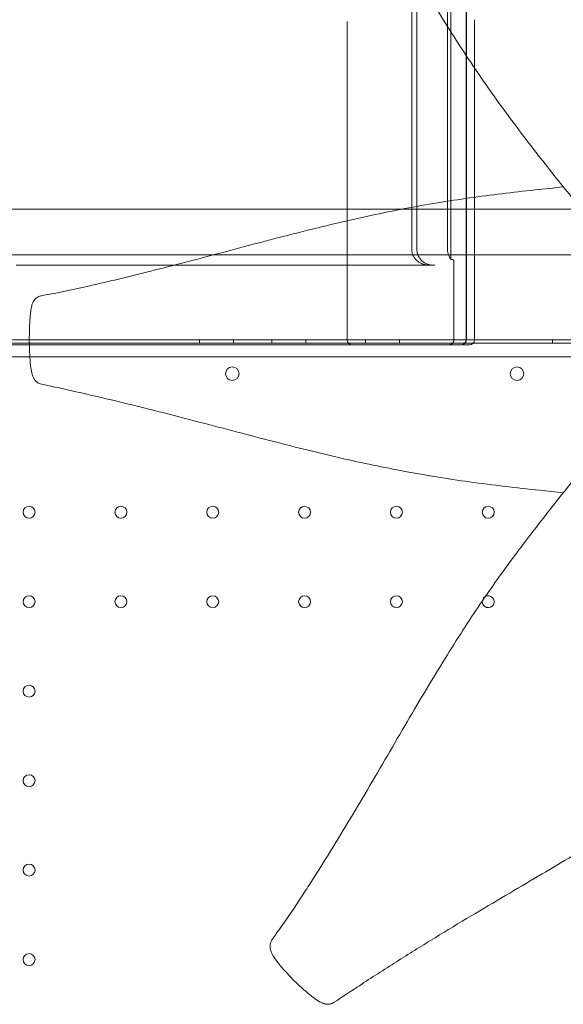
# Model space of a CAD drawing. Extents: x 42647 to 56647, y -12540 to -1540.
# Drawn here: x 52234 to 52554, y -5731 to -5153 of the extents above; entities that cross this region are included whole.
import ezdxf

# ---------------------------------------------------------------- set-up
doc = ezdxf.new("R2010")
doc.units = 0
doc.header["$MEASUREMENT"] = 0

msp = doc.modelspace()

# ---------------------------------------------------------------- linework, layer by layer
at = {"color": 0, "linetype": 'Continuous', "lineweight": 0}
for p, q in [((52496.99, -5153.69), (52496.99, -4993.09)), ((52497.12, -5153.69), (52497.12, -5001.61)), ((52486.06, -5153.69), (52486.06, -5033.24)), ((52488.06, -5153.69), (52488.06, -5033.24)), ((52465.06, -5153.69), (52465.06, -5061.92)), ((52468.06, -5153.69), (52468.06, -5061.92)), ((52426.99, -5263.89), (52426.99, -5153.69)), ((52465.06, -5153.69), (52465.06, -5287.89)), ((52468.06, -5153.69), (52468.06, -5287.89)), ((52486.06, -5153.69), (52486.06, -5287.89)), ((52488.06, -5153.69), (52488.06, -5293.44)), ((52496.99, -5153.69), (52496.99, -5340.69)), ((52497.12, -5153.69), (52497.12, -5340.69)), ((52501.99, -5153.69), (52501.99, -5152.57)), ((52501.99, -5153.69), (52501.99, -5181.07)), ((52501.99, -5181.07), (52501.99, -5256.95)), ((52501.99, -5256.95), (52501.99, -5340.69)), ((52459.76, -5263.89), (51691.83, -5263.89)), ((52459.76, -5263.89), (51691.83, -5263.89)), ((52426.99, -5340.69), (52426.99, -5263.89)), ((52716.99, -5263.89), (52459.76, -5263.89)), ((52716.99, -5263.89), (52459.76, -5263.89)), ((52348.13, -5290.89), (51691.89, -5290.89)), ((52348.13, -5290.89), (51691.89, -5290.89)), ((52716.99, -5290.89), (52348.13, -5290.89)), ((52716.99, -5290.89), (52348.13, -5290.89)), ((52489.77, -5294.85), (52489.77, -5340.69)), ((52232.46, -5296.89), (52251.44, -5296.89)), ((52251.44, -5296.89), (52253.02, -5296.89)), ((52253.02, -5296.89), (52254.02, -5296.89)), ((52254.02, -5296.89), (52294.96, -5296.89)), ((52294.96, -5296.89), (52295.96, -5296.89)), ((52295.96, -5296.89), (52297.54, -5296.89)), ((52297.54, -5296.89), (52316.52, -5296.89)), ((52316.52, -5296.89), (52329.49, -5296.89)), ((52329.49, -5296.89), (52414.28, -5296.89)), ((52414.28, -5296.89), (52475.49, -5296.89)), ((52477.77, -5296.89), (52475.49, -5296.89)), ((52477.77, -5296.89), (52478.64, -5296.89)), ((52240.13, -5340.69), (52084.8, -5340.69)), ((52240.13, -5340.69), (52106.99, -5340.69)), ((52702.96, -5340.69), (52240.13, -5340.69)), ((52707.18, -5340.69), (52240.13, -5340.69)), ((52340.27, -5340.69), (52340.27, -5342.69)), ((52360.27, -5340.69), (52360.27, -5342.69)), ((52382.77, -5340.69), (52382.77, -5342.69)), ((52402.77, -5340.69), (52402.77, -5342.69)), ((52437.77, -5340.69), (52437.77, -5342.69)), ((52457.77, -5340.69), (52457.77, -5342.69)), ((52547.77, -5340.69), (52547.77, -5342.69)), ((52704.8, -5342.69), (51679.18, -5342.69)), ((52276.99, -5343.69), (52106.99, -5343.69)), ((52429.99, -5343.69), (52276.99, -5343.69)), ((52451.99, -5343.69), (52429.99, -5343.69)), ((52476.99, -5343.69), (52451.99, -5343.69)), ((52498.99, -5343.69), (52476.99, -5343.69)), ((51681.02, -5350.69), (52702.98, -5350.69))]:
    msp.add_line(p, q, dxfattribs=at)
for centre, radius in [((52359.48, -5360.66), 4), ((52526.92, -5360.66), 4), ((52239.99, -5442.09), 3.5), ((52293.99, -5442.09), 3.5), ((52347.99, -5442.09), 3.5), ((52401.99, -5442.09), 3.5), ((52455.99, -5442.09), 3.5), ((52509.99, -5442.09), 3.5), ((52239.99, -5494.69), 3.5), ((52293.99, -5494.69), 3.5), ((52347.99, -5494.69), 3.5), ((52401.99, -5494.69), 3.5), ((52455.99, -5494.69), 3.5), ((52239.99, -5547.29), 3.5), ((52239.99, -5599.89), 3.5), ((52239.99, -5652.49), 3.5), ((52239.99, -5705.09), 3.5)]:
    msp.add_circle(centre, radius, dxfattribs=at)
for centre, radius, start, end in [((52429.99, -5340.69), 3, 180, 270), ((52494.12, -5340.69), 3, 270, 0), ((52498.99, -5340.69), 3, 270, 0), ((52509.99, -5494.69), 3.5, 180, 118.31775), ((52509.99, -5494.69), 3.5, 118.31775, 172.82544), ((52509.99, -5494.69), 3.5, 172.82544, 180)]:
    msp.add_arc(centre, radius, start, end, dxfattribs=at)
for points, knots in [([(52419.71, -4951.83), (52422.39, -4953.77), (52425.09, -4955.7), (52434.54, -4962.35), (52441.45, -4966.99), (52451.06, -4973.22), (52453.86, -4975.01), (52461.89, -4980.12), (52467.14, -4983.4), (52478.4, -4990.35), (52484.42, -4994.01), (52496.95, -5001.52), (52503.46, -5005.38), (52516.68, -5013.14), (52523.39, -5017.05), (52536.75, -5024.82), (52543.4, -5028.69), (52556.42, -5036.33), (52562.79, -5040.09), (52575.09, -5047.47), (52581.03, -5051.09), (52592.45, -5058.19), (52597.94, -5061.68), (52608.52, -5068.56), (52613.62, -5071.96), (52623.51, -5078.71), (52628.31, -5082.07), (52637.69, -5088.79), (52642.27, -5092.15), (52651.34, -5098.93), (52655.82, -5102.35), (52664.81, -5109.28), (52669.33, -5112.79), (52678.57, -5120.05), (52683.29, -5123.81), (52692.24, -5131.15), (52696.5, -5134.73), (52704.51, -5141.68), (52708.29, -5145.05), (52715.21, -5151.45), (52718.39, -5154.47), (52721.47, -5157.48)], [0, 0, 0, 0, 10.000196, 10.000196, 34.887829, 34.887829, 45.086585, 45.086585, 64.190008, 64.190008, 86.111541, 86.111541, 109.864726, 109.864726, 134.471393, 134.471393, 159.17785, 159.17785, 183.251445, 183.251445, 206.250504, 206.250504, 228.147226, 228.147226, 249.178157, 249.178157, 269.685692, 269.685692, 290.058668, 290.058668, 310.738051, 310.738051, 332.224178, 332.224178, 355.463815, 355.463815, 377.548232, 377.548232, 398.303727, 398.303727, 416.866634, 416.866634, 416.866634, 416.866634]), ([(52583.85, -5285.06), (52581.98, -5283.09), (52580.1, -5281.08), (52574.99, -5275.49), (52571.75, -5271.84), (52565.27, -5264.34), (52562.02, -5260.48), (52555.44, -5252.47), (52552.1, -5248.32), (52545.21, -5239.62), (52541.65, -5235.07), (52534.24, -5225.55), (52530.39, -5220.55), (52522.99, -5210.72), (52519.45, -5205.92), (52512.53, -5196.32), (52509.16, -5191.55), (52502.52, -5181.89), (52499.24, -5177.02), (52492.71, -5167.08), (52489.45, -5162.02), (52482.88, -5151.63), (52479.58, -5146.31), (52472.87, -5135.33), (52469.46, -5129.67), (52462.48, -5117.98), (52458.91, -5111.94), (52451.55, -5099.46), (52447.76, -5093.01), (52439.93, -5079.74), (52435.88, -5072.91), (52427.56, -5059.02), (52423.28, -5051.95), (52414.52, -5037.71), (52410.04, -5030.55), (52400.88, -5016.13), (52396.19, -5008.88), (52388.52, -4997.17), (52385.56, -4992.69), (52382.6, -4988.26)], [83.786851, 83.786851, 83.786851, 83.786851, 95.268524, 95.268524, 115.107495, 115.107495, 135.010476, 135.010476, 155.445745, 155.445745, 177.064667, 177.064667, 200.093974, 200.093974, 221.332716, 221.332716, 241.637804, 241.637804, 261.628423, 261.628423, 281.751357, 281.751357, 302.358899, 302.358899, 323.756462, 323.756462, 346.207073, 346.207073, 369.880488, 369.880488, 394.735009, 394.735009, 420.423626, 420.423626, 446.48989, 446.48989, 472.97315, 472.97315, 489.381877, 489.381877, 489.381877, 489.381877]), ([(52247.45, -5314.81), (52250.57, -5314.24), (52253.69, -5313.66), (52263.97, -5311.63), (52271.23, -5310.01), (52282.43, -5307.44), (52286.29, -5306.54), (52296.42, -5304.13), (52302.68, -5302.6), (52315.97, -5299.28), (52322.98, -5297.48), (52337.47, -5293.71), (52344.93, -5291.73), (52360.05, -5287.72), (52367.71, -5285.68), (52382.95, -5281.67), (52390.55, -5279.7), (52405.47, -5275.92), (52412.8, -5274.12), (52427.09, -5270.75), (52434.06, -5269.18), (52447.66, -5266.26), (52454.31, -5264.92), (52467.36, -5262.44), (52473.77, -5261.31), (52486.48, -5259.21), (52492.78, -5258.25), (52505.37, -5256.47), (52511.68, -5255.65), (52524.45, -5254.09), (52530.92, -5253.36), (52542.98, -5252.03), (52548.58, -5251.43), (52554.17, -5250.87)], [0, 0, 0, 0, 10.000265, 10.000265, 33.018643, 33.018643, 45.103845, 45.103845, 64.671738, 64.671738, 86.55689, 86.55689, 109.808724, 109.808724, 133.59717, 133.59717, 157.141558, 157.141558, 179.768384, 179.768384, 201.220564, 201.220564, 221.632334, 221.632334, 241.322751, 241.322751, 260.675057, 260.675057, 280.12201, 280.12201, 300.18586, 300.18586, 317.690621, 317.690621, 317.690621, 317.690621]), ([(52475.49, -5296.89), (52474.84, -5296.89), (52474.21, -5296.84), (52472.97, -5296.64), (52472.36, -5296.49), (52471.6, -5296.24), (52471.45, -5296.19), (52471.23, -5296.1), (52471.15, -5296.07), (52471.01, -5296.01), (52470.93, -5295.98), (52470.56, -5295.82), (52470.28, -5295.68), (52469.72, -5295.38), (52469.45, -5295.22), (52468.92, -5294.87), (52468.66, -5294.69), (52468.17, -5294.29), (52467.93, -5294.08), (52467.58, -5293.75), (52467.47, -5293.63), (52467.25, -5293.4), (52467.14, -5293.28), (52466.84, -5292.91), (52466.64, -5292.66), (52466.29, -5292.13), (52466.13, -5291.86), (52465.94, -5291.5), (52465.9, -5291.43), (52465.83, -5291.29), (52465.73, -5291.07), (52465.64, -5290.85), (52465.47, -5290.4), (52465.37, -5290.1), (52465.22, -5289.49), (52465.16, -5289.17), (52465.1, -5288.7), (52465.08, -5288.54), (52465.06, -5288.21), (52465.06, -5288.05), (52465.06, -5287.89)], [0, 0, 0, 0, 0.125, 0.125, 0.25, 0.25, 0.28125, 0.28125, 0.296875, 0.296875, 0.3125, 0.3125, 0.375, 0.375, 0.4375, 0.4375, 0.5, 0.5, 0.5625, 0.5625, 0.59375, 0.59375, 0.625, 0.625, 0.6875, 0.6875, 0.75, 0.75, 0.765625, 0.765625, 0.78125, 0.8125, 0.8125, 0.875, 0.875, 0.9375, 0.9375, 0.96875, 0.96875, 1, 1, 1, 1]), ([(52468.06, -5287.89), (52468.06, -5288.2), (52468.07, -5288.51), (52468.14, -5289.11), (52468.19, -5289.41), (52468.32, -5290.01), (52468.41, -5290.3), (52468.53, -5290.67), (52468.56, -5290.74), (52468.61, -5290.89), (52468.69, -5291.1), (52468.79, -5291.31), (52468.98, -5291.73), (52469.12, -5292), (52469.44, -5292.52), (52469.61, -5292.78), (52469.88, -5293.15), (52469.98, -5293.27), (52470.18, -5293.5), (52470.28, -5293.62), (52470.59, -5293.96), (52470.81, -5294.17), (52471.26, -5294.58), (52471.5, -5294.77), (52471.87, -5295.04), (52472, -5295.13), (52472.26, -5295.3), (52472.39, -5295.38), (52473.04, -5295.77), (52473.6, -5296.04), (52474.31, -5296.3), (52474.46, -5296.35), (52474.75, -5296.44), (52474.9, -5296.49), (52475.34, -5296.61), (52475.64, -5296.68), (52476.55, -5296.84), (52477.16, -5296.89), (52477.77, -5296.89)], [0, 0, 0, 0, 0.0625, 0.0625, 0.125, 0.125, 0.1875, 0.1875, 0.203125, 0.203125, 0.21875, 0.25, 0.25, 0.3125, 0.3125, 0.375, 0.375, 0.40625, 0.40625, 0.4375, 0.4375, 0.5, 0.5, 0.5625, 0.5625, 0.59375, 0.59375, 0.625, 0.625, 0.75, 0.75, 0.78125, 0.78125, 0.8125, 0.8125, 0.875, 0.875, 1, 1, 1, 1]), ([(52487.98, -5293.34), (52487.67, -5292.96), (52487.4, -5292.55), (52486.92, -5291.7), (52486.72, -5291.25), (52486.47, -5290.55), (52486.4, -5290.31), (52486.28, -5289.84), (52486.22, -5289.6), (52486.1, -5288.88), (52486.06, -5288.39), (52486.06, -5287.89)], [0, 0, 0, 0, 0.25, 0.25, 0.5, 0.5, 0.625, 0.625, 0.75, 0.75, 1, 1, 1, 1]), ([(52489.77, -5294.85), (52489.77, -5294.78), (52489.77, -5294.7), (52489.76, -5294.6), (52489.76, -5294.56), (52489.75, -5294.5), (52489.75, -5294.47), (52489.74, -5294.41), (52489.73, -5294.38), (52489.72, -5294.32), (52489.71, -5294.3), (52489.69, -5294.23), (52489.68, -5294.18), (52489.65, -5294.12), (52489.64, -5294.1), (52489.63, -5294.07), (52489.62, -5294.05), (52489.59, -5294.01), (52489.58, -5293.98), (52489.53, -5293.9), (52489.49, -5293.85), (52489.44, -5293.8), (52489.42, -5293.78), (52489.38, -5293.75), (52489.36, -5293.73), (52489.31, -5293.69), (52489.27, -5293.67), (52489.16, -5293.61), (52489.08, -5293.57), (52488.93, -5293.53), (52488.85, -5293.51), (52488.69, -5293.48), (52488.62, -5293.47), (52488.38, -5293.45), (52488.22, -5293.44), (52488.06, -5293.44)], [0, 0, 0, 0, 0.03125, 0.03125, 0.046875, 0.046875, 0.0625, 0.0625, 0.078125, 0.078125, 0.09375, 0.09375, 0.125, 0.125, 0.140625, 0.140625, 0.15625, 0.15625, 0.1875, 0.1875, 0.25, 0.25, 0.28125, 0.28125, 0.3125, 0.3125, 0.375, 0.375, 0.5, 0.5, 0.625, 0.625, 0.75, 0.75, 1, 1, 1, 1]), ([(52247.48, -5366.9), (52246.74, -5366.75), (52246.28, -5366.55), (52245.25, -5366.07), (52244.9, -5365.82), (52243.95, -5365.07), (52243.59, -5364.66), (52242.87, -5363.75), (52242.67, -5363.35), (52242.23, -5362.5), (52242.11, -5362.15), (52241.76, -5361.16), (52241.65, -5360.69), (52240.94, -5357.52), (52240.75, -5355.11), (52240.33, -5349.53), (52240.21, -5346.55), (52240.11, -5340.5), (52240.13, -5337.45), (52240.33, -5331.48), (52240.5, -5328.49), (52240.91, -5324.55), (52241.05, -5323.47), (52241.32, -5321.86), (52241.36, -5321.56), (52241.61, -5320.45), (52241.67, -5320.14), (52242.16, -5318.85), (52242.67, -5317.91), (52243.51, -5316.93), (52243.82, -5316.61), (52244.55, -5316.03), (52244.91, -5315.78), (52245.92, -5315.23), (52246.64, -5314.95), (52247.45, -5314.81)], [3.156983, 3.156983, 3.156983, 3.156983, 3.162264, 3.162264, 3.172094, 3.172094, 3.188596, 3.188596, 3.216389, 3.216389, 3.26259, 3.26259, 3.363847, 3.363847, 3.924616, 3.924616, 4.545974, 4.545974, 5.167331, 5.167331, 5.788688, 5.788688, 6.026229, 6.026229, 6.144999, 6.144999, 6.185878, 6.185878, 6.223821, 6.223821, 6.23913, 6.23913, 6.249747, 6.249747, 6.26377, 6.26377, 6.26377, 6.26377]), ([(52489.77, -5340.69), (52489.77, -5340.71), (52489.77, -5340.75), (52489.77, -5340.8), (52489.77, -5340.86), (52489.77, -5340.91), (52489.76, -5340.97), (52489.76, -5341.02), (52489.75, -5341.08), (52489.74, -5341.14), (52489.73, -5341.19), (52489.72, -5341.25), (52489.71, -5341.3), (52489.7, -5341.36), (52489.69, -5341.41), (52489.67, -5341.47), (52489.66, -5341.52), (52489.64, -5341.57), (52489.63, -5341.63), (52489.61, -5341.68), (52489.59, -5341.74), (52489.57, -5341.79), (52489.52, -5341.91), (52489.43, -5342.1), (52489.28, -5342.35), (52489.11, -5342.59), (52488.92, -5342.81), (52488.71, -5343), (52488.48, -5343.18), (52488.23, -5343.33), (52488.03, -5343.43), (52487.89, -5343.49), (52487.84, -5343.51), (52487.77, -5343.53), (52487.71, -5343.55), (52487.64, -5343.57), (52487.56, -5343.59), (52487.48, -5343.61), (52487.4, -5343.63), (52487.31, -5343.65), (52487.22, -5343.66), (52487.13, -5343.68), (52487.03, -5343.68), (52486.92, -5343.69), (52486.85, -5343.69), (52486.82, -5343.69)], [0, 0, 0, 0, 0.01176, 0.023534, 0.035323, 0.047127, 0.058945, 0.070778, 0.082626, 0.094489, 0.106366, 0.118258, 0.130165, 0.142086, 0.154023, 0.165974, 0.17794, 0.189922, 0.201918, 0.213929, 0.225955, 0.237996, 0.250052, 0.310447, 0.372199, 0.43531, 0.499783, 0.557668, 0.618566, 0.682477, 0.749402, 0.762006, 0.775424, 0.789657, 0.804705, 0.820567, 0.837245, 0.854737, 0.873045, 0.892167, 0.912104, 0.932856, 0.954422, 0.976804, 1, 1, 1, 1]), ([(52493.99, -5343.69), (52494.19, -5343.69), (52494.38, -5343.67), (52494.67, -5343.62), (52494.77, -5343.59), (52494.95, -5343.53), (52495.05, -5343.5), (52495.32, -5343.39), (52495.49, -5343.3), (52495.7, -5343.16), (52495.74, -5343.13), (52495.82, -5343.07), (52495.86, -5343.04), (52495.97, -5342.95), (52496.04, -5342.88), (52496.25, -5342.68), (52496.37, -5342.52), (52496.51, -5342.32), (52496.54, -5342.28), (52496.59, -5342.19), (52496.61, -5342.15), (52496.68, -5342.02), (52496.77, -5341.84), (52496.83, -5341.66), (52496.88, -5341.52), (52496.89, -5341.47), (52496.91, -5341.38), (52496.92, -5341.33), (52496.97, -5341.09), (52496.99, -5340.89), (52496.99, -5340.69)], [0, 0, 0, 0, 0.125, 0.125, 0.1875, 0.1875, 0.25, 0.25, 0.375, 0.375, 0.40625, 0.40625, 0.4375, 0.4375, 0.5, 0.5, 0.625, 0.625, 0.65625, 0.65625, 0.6875, 0.6875, 0.75, 0.8125, 0.8125, 0.84375, 0.84375, 0.875, 0.875, 1, 1, 1, 1]), ([(52554.13, -5430.64), (52549.52, -5430.19), (52544.89, -5429.71), (52533.42, -5428.48), (52526.56, -5427.73), (52512.78, -5426.1), (52505.85, -5425.22), (52492.48, -5423.36), (52486.04, -5422.39), (52473.37, -5420.33), (52467.15, -5419.25), (52454.73, -5416.93), (52448.54, -5415.71), (52436.08, -5413.1), (52429.8, -5411.72), (52417.06, -5408.8), (52410.59, -5407.26), (52397.37, -5404.01), (52390.62, -5402.3), (52376.75, -5398.73), (52369.64, -5396.87), (52355.02, -5393.03), (52347.51, -5391.04), (52332.16, -5387.03), (52324.31, -5385), (52308.43, -5380.97), (52300.39, -5378.99), (52284.13, -5375.08), (52275.92, -5373.17), (52260.98, -5369.81), (52254.27, -5368.32), (52247.48, -5366.9)], [91.427251, 91.427251, 91.427251, 91.427251, 105.847584, 105.847584, 127.088018, 127.088018, 148.40416, 148.40416, 168.160578, 168.160578, 187.232686, 187.232686, 206.208534, 206.208534, 225.499529, 225.499529, 245.443122, 245.443122, 266.33986, 266.33986, 288.435163, 288.435163, 311.825651, 311.825651, 336.313556, 336.313556, 361.45544, 361.45544, 387.167842, 387.167842, 408.197306, 408.197306, 408.197306, 408.197306]), ([(52383.04, -5693.06), (52384.98, -5690.38), (52386.91, -5687.68), (52393.56, -5678.23), (52398.2, -5671.32), (52404.43, -5661.71), (52406.22, -5658.91), (52411.33, -5650.87), (52414.61, -5645.63), (52421.56, -5634.37), (52425.22, -5628.35), (52432.74, -5615.82), (52436.59, -5609.3), (52444.36, -5596.08), (52448.26, -5589.38), (52456.04, -5576.02), (52459.91, -5569.36), (52467.54, -5556.35), (52471.3, -5549.98), (52478.69, -5537.68), (52482.3, -5531.74), (52489.41, -5520.32), (52492.9, -5514.83), (52499.78, -5504.25), (52503.18, -5499.14), (52509.93, -5489.25), (52513.29, -5484.46), (52520, -5475.08), (52523.37, -5470.49), (52530.15, -5461.43), (52533.57, -5456.94), (52540.5, -5447.95), (52544.01, -5443.44), (52551.27, -5434.2), (52555.03, -5429.48), (52562.37, -5420.52), (52565.95, -5416.27), (52572.9, -5408.26), (52576.27, -5404.48), (52581.03, -5399.33), (52582.42, -5397.84), (52583.8, -5396.38)], [0, 0, 0, 0, 10.000196, 10.000196, 34.887829, 34.887829, 45.086585, 45.086585, 64.190008, 64.190008, 86.111541, 86.111541, 109.864726, 109.864726, 134.471393, 134.471393, 159.17785, 159.17785, 183.251445, 183.251445, 206.250504, 206.250504, 228.147226, 228.147226, 249.178157, 249.178157, 269.685692, 269.685692, 290.058668, 290.058668, 310.738051, 310.738051, 332.224178, 332.224178, 355.463815, 355.463815, 377.548232, 377.548232, 398.303727, 398.303727, 406.832321, 406.832321, 406.832321, 406.832321]), ([(52721.36, -5524.04), (52721.14, -5524.26), (52720.92, -5524.47), (52717.32, -5527.96), (52713.84, -5531.25), (52706.71, -5537.77), (52703.06, -5541.01), (52695.55, -5547.5), (52691.69, -5550.75), (52683.68, -5557.33), (52679.53, -5560.67), (52670.84, -5567.56), (52666.29, -5571.12), (52656.76, -5578.53), (52651.76, -5582.38), (52641.94, -5589.77), (52637.13, -5593.32), (52627.54, -5600.24), (52622.76, -5603.6), (52613.11, -5610.25), (52608.23, -5613.52), (52598.3, -5620.06), (52593.24, -5623.32), (52582.85, -5629.89), (52577.52, -5633.19), (52566.55, -5639.9), (52560.89, -5643.31), (52549.2, -5650.29), (52543.16, -5653.86), (52530.67, -5661.22), (52524.22, -5665.01), (52510.95, -5672.84), (52504.13, -5676.88), (52490.23, -5685.21), (52483.16, -5689.49), (52468.93, -5698.25), (52461.76, -5702.73), (52447.35, -5711.89), (52440.09, -5716.57), (52428.38, -5724.25), (52423.9, -5727.2), (52419.47, -5730.16)], [73.789142, 73.789142, 73.789142, 73.789142, 75.10927, 75.10927, 95.268524, 95.268524, 115.107495, 115.107495, 135.010476, 135.010476, 155.445745, 155.445745, 177.064667, 177.064667, 200.093974, 200.093974, 221.332716, 221.332716, 241.637804, 241.637804, 261.628423, 261.628423, 281.751357, 281.751357, 302.358899, 302.358899, 323.756462, 323.756462, 346.207073, 346.207073, 369.880488, 369.880488, 394.735009, 394.735009, 420.423626, 420.423626, 446.48989, 446.48989, 472.97315, 472.97315, 489.381877, 489.381877, 489.381877, 489.381877]), ([(52383.04, -5693.06), (52382.59, -5693.68), (52382.28, -5694.33), (52381.82, -5695.64), (52381.73, -5696.26), (52381.63, -5697.53), (52381.69, -5698.07), (52381.87, -5699.2), (52382.01, -5699.63), (52382.37, -5700.69), (52382.59, -5701.13), (52383.57, -5703.06), (52384.34, -5704.15), (52386.73, -5707.45), (52388.45, -5709.54), (52392.33, -5713.93), (52394.54, -5716.19), (52398.97, -5720.48), (52401.22, -5722.53), (52405.78, -5726.37), (52407.94, -5728.14), (52410.99, -5729.94), (52411.4, -5730.17), (52412.14, -5730.52), (52412.41, -5730.65), (52412.9, -5730.84), (52413.08, -5730.9), (52413.38, -5731), (52413.49, -5731.03), (52413.64, -5731.08), (52413.67, -5731.09), (52413.72, -5731.1), (52413.68, -5731.09), (52413.92, -5731.15), (52414.04, -5731.18), (52414.38, -5731.25), (52414.55, -5731.28), (52415.25, -5731.35), (52416.14, -5731.37), (52417.71, -5731.06), (52418.21, -5730.85), (52418.96, -5730.49), (52419.24, -5730.32), (52419.47, -5730.16)], [6.279315, 6.279315, 6.279315, 6.279315, 6.294277, 6.294277, 6.313012, 6.313012, 6.34102, 6.34102, 6.387187, 6.387187, 6.472328, 6.472328, 6.781678, 6.781678, 7.354084, 7.354084, 7.983695, 7.983695, 8.613306, 8.613306, 9.242917, 9.242917, 9.335143, 9.335143, 9.381256, 9.381256, 9.404313, 9.404313, 9.415841, 9.415841, 9.418723, 9.418723, 9.420885, 9.420885, 9.422506, 9.422506, 9.423722, 9.423722, 9.425094, 9.425094, 9.426306, 9.426306, 9.42737, 9.42737, 9.42737, 9.42737])]:
    msp.add_open_spline(points, degree=3, knots=knots, dxfattribs=at)
msp.add_open_spline([(52488.05, -5293.44), (52488.03, -5293.41), (52488, -5293.38), (52487.98, -5293.35)], degree=3, dxfattribs=at)

doc.saveas('drawing.dxf')
